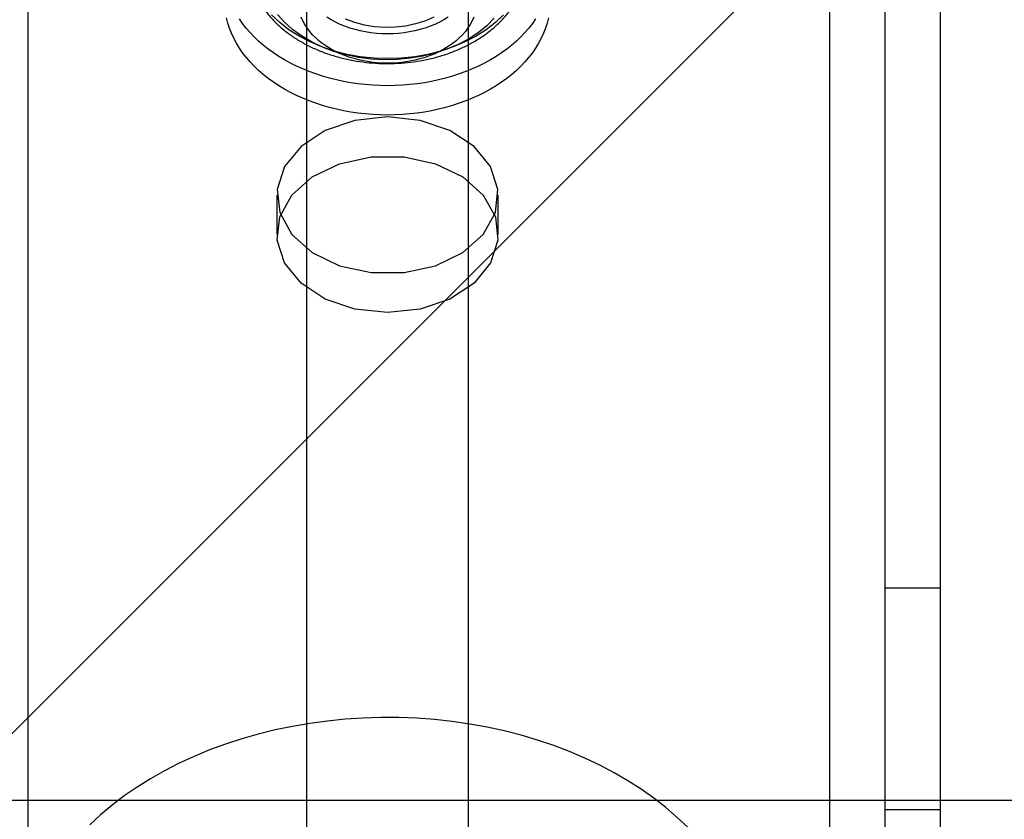
# Model space of a CAD drawing. Units: millimetres. Extents: x 17040 to 23129, y 28259 to 33197.
# Drawn here: x 20073 to 20108, y 31174 to 31203 of the extents above; entities that cross this region are included whole.
import ezdxf

# ---------------------------------------------------------------- set-up
doc = ezdxf.new("R2010")
doc.units = ezdxf.units.MM
doc.header["$LTSCALE"] = 200

msp = doc.modelspace()

# ---------------------------------------------------------------- linework, layer by layer
at = {"color": 7, "linetype": 'Continuous', "lineweight": 25}
for p, q in [((20102.185, 31094.768), (20102.185, 31583.766)), ((20102.185, 31095.804), (20102.185, 31581.535)), ((20104.185, 31096.839), (20104.185, 31579.304)), ((20106.185, 31096.839), (20106.185, 31579.304)), ((20104.185, 31113.403), (20104.185, 31543.613)), ((20106.185, 31113.403), (20106.185, 31543.613)), ((20102.185, 31114.439), (20102.185, 31541.382)), ((20102.185, 31115.474), (20102.185, 31539.152)), ((20073.185, 31418.286), (20073.185, 31134.622)), ((20102.185, 30114.55), (20102.185, 31356.55)), ((20102.185, 30115.086), (20102.185, 31356.014)), ((20104.185, 30115.622), (20104.185, 31355.479)), ((20106.185, 30115.622), (20106.185, 31355.479)), ((20104.185, 30124.196), (20104.185, 31346.904)), ((20106.185, 30124.196), (20106.185, 31346.904)), ((20102.185, 30124.732), (20102.185, 31346.368)), ((20102.185, 30125.268), (20102.185, 31345.832)), ((20102.185, 31056.804), (20102.185, 31292.392)), ((20102.185, 31053.708), (20102.185, 31291.82)), ((20104.185, 31050.613), (20104.185, 31291.248)), ((20106.185, 31050.613), (20106.185, 31291.248)), ((20104.185, 31001.087), (20104.185, 31282.091)), ((20106.185, 31001.087), (20106.185, 31282.091)), ((20102.185, 30997.991), (20102.185, 31281.518)), ((20102.185, 30994.896), (20102.185, 31280.946)), ((20102.185, 31206.882), (20070.185, 31174.882)), ((20083.26, 31204.891), (20083.26, 31163.172)), ((20089.11, 31163.172), (20089.11, 31204.891)), ((20082.185, 31196.759), (20082.185, 31195.345)), ((20090.185, 31195.345), (20090.185, 31196.759)), ((20106.185, 31182.55), (20104.185, 31182.55)), ((20104.185, 31174.55), (20104.185, 31182.55)), ((20106.185, 31174.55), (20106.185, 31182.55)), ((21012.185, 31174.882), (20070.185, 31174.882)), ((20104.185, 31174.55), (20106.185, 31174.55))]:
    msp.add_line(p, q, dxfattribs=at)
at = {"color": 7, "linetype": 'Continuous', "lineweight": 25, "flags": 128}
for points in [[(20090.379, 31203.284), (20090.084, 31203.003), (20089.751, 31202.743), (20089.385, 31202.508), (20088.987, 31202.3), (20088.563, 31202.12), (20088.115, 31201.97), (20087.649, 31201.852), (20087.169, 31201.767), (20086.68, 31201.716), (20086.185, 31201.699), (20085.691, 31201.716), (20085.202, 31201.767), (20084.722, 31201.852), (20084.256, 31201.97), (20083.808, 31202.12), (20083.384, 31202.3), (20082.986, 31202.508), (20082.619, 31202.743), (20082.287, 31203.003), (20081.992, 31203.284)], [(20090.046, 31203.155), (20089.773, 31202.883), (20089.462, 31202.633), (20089.116, 31202.407), (20088.739, 31202.207), (20088.336, 31202.036), (20087.909, 31201.894), (20087.464, 31201.785), (20087.006, 31201.709), (20086.539, 31201.666), (20086.068, 31201.657), (20085.598, 31201.683), (20085.135, 31201.743), (20084.682, 31201.836), (20084.246, 31201.961), (20083.83, 31202.118), (20083.439, 31202.304), (20083.078, 31202.517), (20082.749, 31202.756), (20082.457, 31203.017), (20082.204, 31203.298)], [(20092.011, 31203.168), (20091.962, 31202.982), (20091.901, 31202.797), (20091.829, 31202.614), (20091.745, 31202.433), (20091.649, 31202.256), (20091.542, 31202.082), (20091.424, 31201.911), (20091.295, 31201.745), (20091.155, 31201.582), (20091.006, 31201.425), (20090.846, 31201.272), (20090.676, 31201.125), (20090.497, 31200.983), (20090.31, 31200.847), (20090.113, 31200.717), (20089.909, 31200.594), (20089.697, 31200.478), (20089.477, 31200.368), (20089.251, 31200.266), (20089.018, 31200.171), (20088.78, 31200.084), (20088.536, 31200.004), (20088.287, 31199.932), (20088.034, 31199.869), (20087.777, 31199.813), (20087.517, 31199.766), (20087.254, 31199.728), (20086.989, 31199.697), (20086.722, 31199.676), (20086.454, 31199.663), (20086.185, 31199.659), (20085.917, 31199.663), (20085.649, 31199.676), (20085.382, 31199.697), (20085.117, 31199.728), (20084.854, 31199.766), (20084.594, 31199.813), (20084.337, 31199.869), (20084.084, 31199.932), (20083.835, 31200.004), (20083.591, 31200.084), (20083.353, 31200.171), (20083.12, 31200.266), (20082.894, 31200.368), (20082.674, 31200.478), (20082.462, 31200.594), (20082.258, 31200.717), (20082.061, 31200.847), (20081.874, 31200.983), (20081.695, 31201.125), (20081.525, 31201.272), (20081.365, 31201.425), (20081.215, 31201.582), (20081.076, 31201.745), (20080.947, 31201.911), (20080.829, 31202.082), (20080.722, 31202.256), (20080.626, 31202.433), (20080.542, 31202.614), (20080.469, 31202.797), (20080.409, 31202.982), (20080.36, 31203.168)], [(20091.542, 31203.142), (20091.424, 31202.972), (20091.295, 31202.805), (20091.155, 31202.643), (20091.006, 31202.485), (20090.846, 31202.333), (20090.676, 31202.185), (20090.497, 31202.044), (20090.31, 31201.908), (20090.113, 31201.778), (20089.909, 31201.655), (20089.697, 31201.538), (20089.477, 31201.429), (20089.251, 31201.327), (20089.018, 31201.232), (20088.78, 31201.144), (20088.536, 31201.065), (20088.287, 31200.993), (20088.034, 31200.929), (20087.777, 31200.874), (20087.517, 31200.827), (20087.254, 31200.788), (20086.989, 31200.758), (20086.722, 31200.737), (20086.454, 31200.724), (20086.185, 31200.719), (20085.917, 31200.724), (20085.649, 31200.737), (20085.382, 31200.758), (20085.117, 31200.788), (20084.854, 31200.827), (20084.594, 31200.874), (20084.337, 31200.929), (20084.084, 31200.993), (20083.835, 31201.065), (20083.591, 31201.144), (20083.353, 31201.232), (20083.12, 31201.327), (20082.894, 31201.429), (20082.674, 31201.538), (20082.462, 31201.655), (20082.258, 31201.778), (20082.061, 31201.908), (20081.874, 31202.044), (20081.695, 31202.185), (20081.525, 31202.333), (20081.365, 31202.485), (20081.215, 31202.643), (20081.076, 31202.805), (20080.947, 31202.972), (20080.829, 31203.142)], [(20089.311, 31203.202), (20089.251, 31203.067), (20089.178, 31202.935), (20089.095, 31202.806), (20089, 31202.681), (20088.895, 31202.561), (20088.779, 31202.446), (20088.654, 31202.335), (20088.519, 31202.231), (20088.375, 31202.132), (20088.223, 31202.04), (20088.063, 31201.955), (20087.896, 31201.877), (20087.723, 31201.806), (20087.544, 31201.743), (20087.359, 31201.688), (20087.171, 31201.641), (20086.978, 31201.602), (20086.783, 31201.572), (20086.585, 31201.55), (20086.386, 31201.537), (20086.185, 31201.532), (20085.985, 31201.537), (20085.786, 31201.55), (20085.588, 31201.572), (20085.393, 31201.602), (20085.2, 31201.641), (20085.011, 31201.688), (20084.827, 31201.743), (20084.648, 31201.806), (20084.475, 31201.877), (20084.308, 31201.955), (20084.148, 31202.04), (20083.996, 31202.132), (20083.852, 31202.231), (20083.717, 31202.335), (20083.592, 31202.446), (20083.476, 31202.561), (20083.371, 31202.681), (20083.276, 31202.806), (20083.193, 31202.935), (20083.12, 31203.067), (20083.06, 31203.202)], [(20088.375, 31203.193), (20088.223, 31203.101), (20088.063, 31203.015), (20087.896, 31202.937), (20087.723, 31202.867), (20087.544, 31202.803), (20087.359, 31202.748), (20087.171, 31202.701), (20086.978, 31202.662), (20086.783, 31202.632), (20086.585, 31202.61), (20086.386, 31202.597), (20086.185, 31202.593), (20085.985, 31202.597), (20085.786, 31202.61), (20085.588, 31202.632), (20085.393, 31202.662), (20085.2, 31202.701), (20085.011, 31202.748), (20084.827, 31202.803), (20084.648, 31202.867), (20084.475, 31202.937), (20084.308, 31203.015), (20084.148, 31203.101), (20083.996, 31203.193)], [(20087.859, 31203.195), (20087.538, 31203.057), (20087.196, 31202.95), (20086.836, 31202.875), (20086.466, 31202.832), (20086.092, 31202.824), (20085.719, 31202.849), (20085.353, 31202.908), (20085.001, 31203), (20084.669, 31203.122)], [(20086.185, 31199.588), (20085.006, 31199.462), (20083.932, 31199.096), (20083.058, 31198.523), (20082.462, 31197.793), (20082.197, 31196.971), (20082.286, 31196.13), (20082.721, 31195.345), (20083.465, 31194.686), (20084.45, 31194.211), (20085.589, 31193.963), (20086.782, 31193.963), (20087.921, 31194.211), (20088.906, 31194.686), (20089.65, 31195.345), (20090.085, 31196.13), (20090.174, 31196.971), (20089.909, 31197.793), (20089.313, 31198.523), (20088.439, 31199.096), (20087.364, 31199.462), (20086.185, 31199.588)], [(20086.185, 31192.517), (20085.006, 31192.642), (20083.932, 31193.008), (20083.058, 31193.582), (20082.462, 31194.312), (20082.197, 31195.134), (20082.286, 31195.975), (20082.721, 31196.759), (20083.465, 31197.419), (20084.45, 31197.894), (20085.589, 31198.142), (20086.782, 31198.142), (20087.921, 31197.894), (20088.906, 31197.419), (20089.65, 31196.759), (20090.085, 31195.975), (20090.174, 31195.134), (20089.909, 31194.312), (20089.313, 31193.582), (20088.439, 31193.008), (20087.364, 31192.642), (20086.185, 31192.517)], [(20097.051, 31173.899), (20096.664, 31174.267), (20096.253, 31174.621), (20095.818, 31174.96), (20095.36, 31175.284), (20094.88, 31175.592), (20094.38, 31175.882), (20093.86, 31176.156), (20093.322, 31176.411), (20092.768, 31176.647), (20092.197, 31176.864), (20091.612, 31177.061), (20091.015, 31177.238), (20090.406, 31177.394), (20089.787, 31177.528), (20089.159, 31177.642), (20088.524, 31177.733), (20087.884, 31177.803), (20087.24, 31177.85), (20086.593, 31177.875), (20085.945, 31177.878), (20085.298, 31177.859), (20084.653, 31177.817), (20084.012, 31177.753), (20083.375, 31177.667), (20082.746, 31177.56), (20082.124, 31177.431), (20081.513, 31177.28), (20080.912, 31177.109), (20080.324, 31176.917), (20079.749, 31176.705), (20079.19, 31176.474), (20078.648, 31176.224), (20078.123, 31175.955), (20077.618, 31175.668), (20077.133, 31175.365), (20076.669, 31175.045), (20076.228, 31174.71), (20075.81, 31174.359), (20075.418, 31173.995)]]:
    msp.add_lwpolyline(points, dxfattribs=at)
at = {"color": 7, "linetype": 'Continuous', "lineweight": 25}
msp.add_open_spline([(20081.139, 31205.225), (20081.14, 31205.158), (20081.144, 31204.978), (20081.185, 31204.684), (20081.273, 31204.347), (20081.403, 31204.018), (20081.573, 31203.7), (20081.782, 31203.395), (20082.029, 31203.104), (20082.312, 31202.832), (20082.629, 31202.58), (20082.976, 31202.351), (20083.351, 31202.146), (20083.75, 31201.968), (20084.17, 31201.818), (20084.607, 31201.697), (20085.057, 31201.606), (20085.517, 31201.545), (20085.982, 31201.516), (20086.449, 31201.518), (20086.914, 31201.551), (20087.373, 31201.616), (20087.822, 31201.711), (20088.258, 31201.836), (20088.677, 31201.991), (20089.074, 31202.174), (20089.448, 31202.383), (20089.794, 31202.618), (20090.109, 31202.877), (20090.39, 31203.157), (20090.635, 31203.455), (20090.84, 31203.77), (20091.003, 31204.097), (20091.125, 31204.434), (20091.203, 31204.776), (20091.237, 31205.122), (20091.231, 31205.421), (20091.205, 31205.603), (20091.196, 31205.67)], degree=3, knots=[0, 0, 0, 0, 0.0159, 0.04343, 0.07098, 0.098625, 0.126429, 0.15443, 0.182635, 0.211025, 0.239566, 0.268218, 0.29694, 0.325703, 0.354482, 0.383262, 0.412037, 0.440806, 0.469573, 0.498342, 0.527118, 0.555906, 0.584713, 0.613541, 0.642395, 0.671273, 0.700169, 0.729064, 0.757931, 0.786735, 0.815429, 0.843964, 0.872297, 0.900402, 0.928285, 0.955982, 0.983559, 1, 1, 1, 1], dxfattribs=at)

doc.saveas('drawing.dxf')
